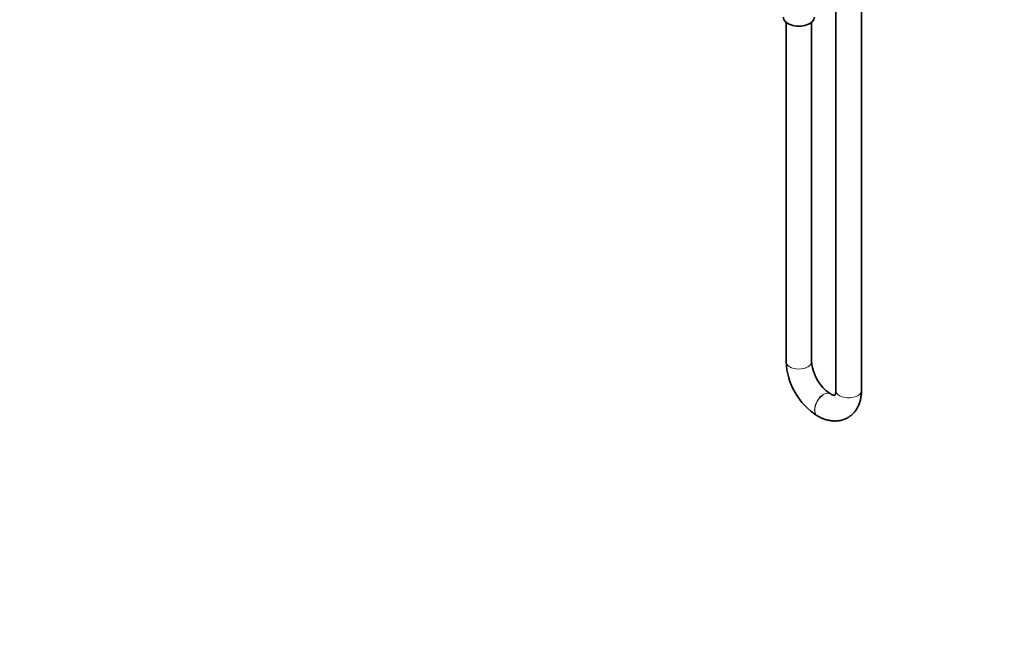
# Model space of a CAD drawing. Units: millimetres. Extents: x 0 to 1478, y 0 to 1758.
# Drawn here: x 668 to 1129, y 0 to 293 of the extents above; entities that cross this region are included whole.
import ezdxf
from ezdxf import colors
from ezdxf.entities.mleader import LeaderData, LeaderLine
from ezdxf.math import Vec2, Vec3

# ---------------------------------------------------------------- set-up
doc = ezdxf.new("R2010")
doc.units = ezdxf.units.MM
doc.layers.add('DV6_Défaut', color=7, linetype='Continuous')
doc.layers.add('Défaut', color=7, linetype='Continuous')

# ---------------------------------------------------------------- blocks, each defined once
blk = doc.blocks.new('_DOT')
at = {"color": 0}
blk.add_line((0, 0), (-1, 0), dxfattribs=at)
at = {"color": 0, "const_width": 0.333}
blk.add_lwpolyline([(-0.1665, 0, 1), (0.1665, 0, 1)], format="xyb", close=True, dxfattribs=at)
blk = doc.blocks.new('SE5')
at = {"layer": 'DV6_Défaut', "color": 7, "linetype": 'Continuous', "lineweight": 35}
for p, q in [((1049.96, 308.07), (1049.96, 119.77)), ((1061.96, 119.77), (1061.96, 308.07)), ((1026.63, 292.14), (1026.63, 133.25)), ((1038.63, 133.25), (1038.63, 292.14)), ((1047.33, 118.25), (1047.26, 118.29)), ((1041.26, 107.9), (1041.33, 107.86))]:
    blk.add_line(p, q, dxfattribs=at)
for centre, radius, start, end in [((1058.26, 134.61), 31.65, 182.4687, 237.5313), ((1058.43, 134.71), 19.85, 184.2227, 235.7773)]:
    blk.add_arc(centre, radius, start, end, dxfattribs=at)
blk.add_ellipse((1032.63, 294.54), major_axis=(-7.3, 0), ratio=0.57735, start_param=0, end_param=3.141593, dxfattribs=at)
at = {"layer": 'DV6_Défaut', "color": 7, "linetype": 'Continuous', "lineweight": 18}
for centre, major_axis, start_param, end_param in [((1032.63, 133.25), (6, 0), 3.141593, 6.283185), ((1044.26, 113.1), (3, 5.2), 0, 3.141018), ((1044.33, 113.06), (3, 5.2), 0, 3.141094), ((1044.26, 113.1), (3, 5.2), 6.282985, 6.283185), ((1044.33, 113.06), (3, 5.2), 6.280923, 6.283185), ((1055.96, 119.77), (-6, 0), 0, 3.141593)]:
    blk.add_ellipse(centre, major_axis=major_axis, ratio=0.57735, start_param=start_param, end_param=end_param, dxfattribs=at)
at = {"layer": 'DV6_Défaut', "color": 7, "linetype": 'Continuous', "lineweight": 35}
for points, knots in [([(1041.33, 107.86), (1041.73, 107.64), (1042.69, 107.11), (1044.45, 106.35), (1046.42, 105.78), (1048.33, 105.49), (1050.11, 105.44), (1051.88, 105.64), (1053.61, 106.1), (1055.27, 106.83), (1056.76, 107.79), (1058.08, 108.95), (1059.21, 110.29), (1060.16, 111.79), (1060.92, 113.46), (1061.48, 115.28), (1061.84, 117.21), (1061.96, 118.79), (1061.96, 119.6), (1061.96, 119.77)], [0, 0, 0, 0, 0.039732, 0.111553, 0.183076, 0.2453, 0.305522, 0.364072, 0.427068, 0.488277, 0.548232, 0.607599, 0.666976, 0.727108, 0.788668, 0.852179, 0.91788, 0.984759, 1, 1, 1, 1]), ([(1049.47, 117.47), (1049.45, 117.47), (1049.33, 117.48), (1049.01, 117.53), (1048.39, 117.72), (1047.76, 118.01), (1047.41, 118.21), (1047.33, 118.25)], [0, 0, 0, 0, 0.065442, 0.34503, 0.638045, 0.927204, 1, 1, 1, 1]), ([(1049.96, 119.77), (1049.96, 119.58), (1049.95, 119.1), (1049.86, 118.39), (1049.7, 117.81), (1049.55, 117.47), (1049.48, 117.38), (1049.47, 117.38), (1049.47, 117.38)], [0, 0, 0, 0, 0.108748, 0.312078, 0.514918, 0.720324, 0.935009, 1, 1, 1, 1])]:
    blk.add_open_spline(points, degree=3, knots=knots, dxfattribs=at)

msp = doc.modelspace()

# ---------------------------------------------------------------- block references
at = {"layer": 'Défaut'}
msp.add_blockref('SE5', (0, 0), dxfattribs=at)

# ---------------------------------------------------------------- leaders
at = {"layer": 'Défaut', "color": 7, "linetype": 'Continuous', "lineweight": 18}
ml = msp.add_multileader_mtext('Standard', dxfattribs=at)
ml.set_content('{\\pxsm0.9;\\fSolid Edge ISO|b1||i0||c0|p34;\\W1.;03/05/2021\\P}', color=256)
ml.set_leader_properties()
ml.set_arrow_properties(name='DOT')
ml.build(insert=Vec2(0, 0))
ml.multileader.update_dxf_attribs({"leader_type": 0, "dogleg_length": 0, "arrow_head_size": 12})
ctx = ml.context
ctx.base_point, ctx.char_height, ctx.arrow_head_size, ctx.landing_gap_size = Vec3(1390.41, 1750.71), 12, 12, 4.2
notes = []
notes.append((ctx, [(0, (0, 0, 0), (0, 0), (1, 0), 1, [])]))
ctx.mtext.insert = Vec3(1392.41, 1756.83)
for ctx, leaders in notes:
    for number, flags, end, landing, length, lines in leaders:
        leader = LeaderData()
        leader.index, (leader.has_last_leader_line, leader.has_dogleg_vector, leader.attachment_direction) = number, flags
        leader.last_leader_point, leader.dogleg_vector, leader.dogleg_length = Vec3(end), Vec3(landing), length
        for number, points, colour, breaks in lines:
            line = LeaderLine()
            line.index, line.vertices, line.color, line.breaks = number, Vec3.list(points), colors.encode_raw_color(colour), breaks
            leader.lines.append(line)
        ctx.leaders.append(leader)

doc.saveas('drawing.dxf')
